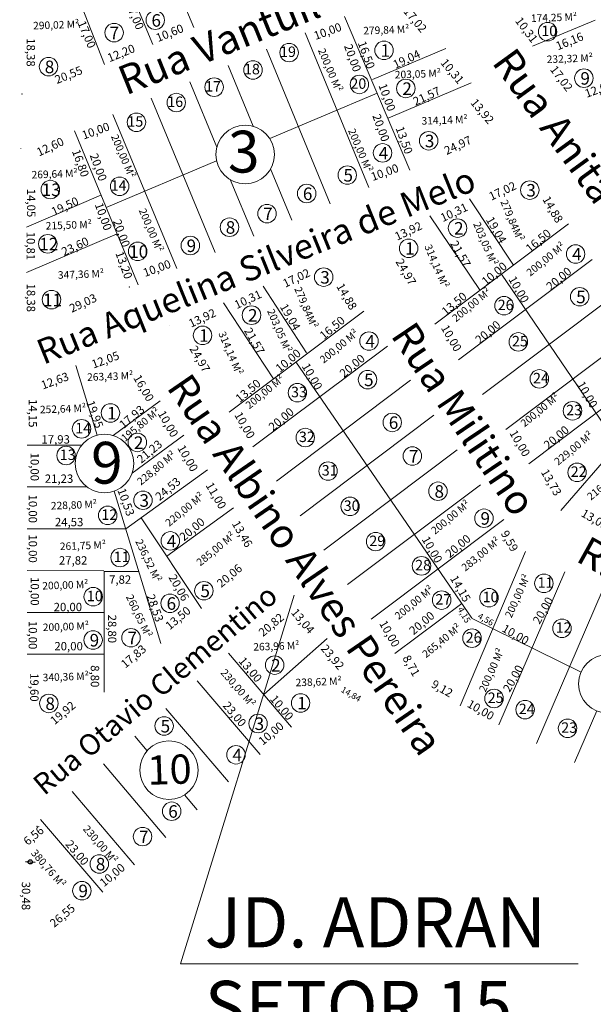
# Model space of a CAD drawing. Units: millimetres. Extents: x 31 to 3955, y 65 to 5015.
# Drawn here: x 879 to 1017, y 1416 to 1651 of the extents above; entities that cross this region are included whole.
import ezdxf

# ---------------------------------------------------------------- set-up
doc = ezdxf.new("R2010")
doc.units = ezdxf.units.MM
for name, color, linetype in [('@ NOMES RUAS', 164, 'Continuous'), ('@ texto', 160, 'Continuous'), ('Curvas_Mestras', 1, 'Continuous'), ('indefinido', 7, 'Continuous'), ('NORTE', 7, 'Continuous'), ('Poste', 7, 'Continuous')]:
    doc.layers.add(name, color=color, linetype=linetype)
doc.styles.add('2008', font='arial.ttf', dxfattribs={"height": 2.5})
doc.styles.add('datas', font='arial.ttf')
doc.styles.get("Standard").update_dxf_attribs({"font": 'arial.ttf'})

# ---------------------------------------------------------------- blocks, each defined once
blk = doc.blocks.new('POSTE')
blk.add_lwpolyline([(-1.16, 0), (1.16, 0)])
blk.add_circle((0, 0), 0.5)

msp = doc.modelspace()

# ---------------------------------------------------------------- linework, layer by layer
at = {"color": 5, "lineweight": 9}
for p, q in [((911.27072, 1645.26876), (895.88587, 1682.17771)), ((921.0472, 1649.32502), (915.34651, 1663.02486)), ((899.65109, 1640.44779), (893.46867, 1656.42567)), ((972.77906, 1615.19082), (957.11539, 1651.92619)), ((1017.15846, 1651.10093), (1002.14764, 1644.88937)), ((947.69475, 1648.04977), (962.99665, 1611.06759)), ((953.72668, 1607.16035), (938.48845, 1644.14542)), ((981.35131, 1644.34731), (963.79925, 1636.92343)), ((929.28329, 1640.23634), (935.25749, 1625.71782)), ((926.57046, 1620.71948), (920.09321, 1636.33582)), ((987.48532, 1636.06599), (967.6096, 1627.67432)), ((910.88534, 1632.42704), (926.21472, 1595.4773)), ((964.93391, 1633.58974), (939.24502, 1622.76628)), ((916.96675, 1591.66543), (901.67975, 1628.51958)), ((907.74954, 1587.78221), (892.52343, 1624.63304)), ((926.52832, 1617.40837), (900.09577, 1606.27158)), ((944.49484, 1603.26918), (939.45033, 1615.52838)), ((935.39863, 1599.43517), (929.79507, 1612.9451)), ((898.84718, 1609.20217), (881.00541, 1601.57871)), ((997.5528, 1592.45548), (987.08501, 1608.35978)), ((989.57668, 1586.40341), (977.54757, 1604.30775)), ((978.78437, 1578.34982), (1010.78391, 1602.40493)), ((881.00501, 1590.73993), (902.71981, 1599.98264)), ((984.45548, 1569.83286), (1016.43884, 1593.85503)), ((994.71091, 1590.32515), (1022.48686, 1549.45996)), ((937.67173, 1587.48638), (948.03217, 1571.48865)), ((1022.12329, 1585.6095), (990.19669, 1561.51194)), ((928.1606, 1583.46865), (940.17183, 1565.27235)), ((929.52629, 1557.34397), (961.78812, 1581.49749)), ((1027.67262, 1577.27551), (995.74601, 1553.17796)), ((935.22501, 1549.05996), (967.42064, 1573.1196)), ((987.64761, 1508.00636), (945.50975, 1569.32921)), ((1033.20863, 1569.08993), (1001.28203, 1544.99238)), ((892.83261, 1568.51163), (897.93516, 1551.79468)), ((940.89134, 1540.78754), (972.92308, 1564.93518)), ((901.74329, 1551.71058), (912.98681, 1560.02731)), ((946.54473, 1532.55177), (978.53668, 1556.58541)), ((918.64937, 1551.78508), (906.27617, 1542.69192)), ((881.20063, 1549.43196), (894.26004, 1549.4286)), ((952.20338, 1524.30832), (984.12487, 1548.27344)), ((1008.89956, 1533.78957), (1022.47192, 1549.44968)), ((904.79289, 1529.42314), (924.31129, 1543.54376)), ((881.19808, 1539.43197), (895.51546, 1539.42667)), ((902.01178, 1538.43889), (913.14982, 1501.94848)), ((957.8621, 1516.06479), (989.72165, 1539.9487)), ((914.59693, 1522.8494), (930.56825, 1534.43632)), ((908.4331, 1532.03613), (922.93072, 1510.3294)), ((963.53331, 1507.80306), (995.28342, 1531.67603)), ((881.19553, 1529.42783), (904.79927, 1529.42175)), ((1000.44707, 1523.99554), (984.82891, 1487.08108)), ((881.19297, 1519.40953), (899.49145, 1519.40482)), ((899.60107, 1490.33901), (899.60776, 1519.23649)), ((899.60776, 1519.23649), (907.87889, 1519.23436)), ((1009.881, 1519.11678), (994.06807, 1482.50344)), ((1003.07146, 1478.04262), (1018.81653, 1514.49577)), ((985.18755, 1511.58648), (969.19435, 1499.55613)), ((881.19042, 1509.40915), (899.58072, 1509.40441)), ((1013.75225, 1495.1515), (987.6563, 1508.00209)), ((937.82041, 1489.79873), (952.99418, 1503.17974)), ((899.57814, 1499.40441), (881.18786, 1499.40915)), ((944.45472, 1481.99656), (929.4, 1499.70109)), ((936.91626, 1475.42762), (921.90451, 1493.08391)), ((922.85759, 1476.52602), (914.40188, 1486.46443)), ((1012.1754, 1473.53197), (1017.5264, 1485.86233)), ((909.89621, 1476.33371), (906.90998, 1479.84652)), ((929.33765, 1468.90968), (922.85759, 1476.52602)), ((914.38262, 1455.60192), (899.4109, 1473.22938)), ((906.88145, 1449.02775), (891.91378, 1466.61178)), ((921.89732, 1462.21633), (918.86049, 1465.78868)), ((899.30644, 1442.51042), (884.33218, 1459.91612))]:
    msp.add_line(p, q, dxfattribs=at)
at = {"color": 0, "lineweight": 9}
msp.add_line((915.35393, 1578.01693), (915.35393, 1578.01693), dxfattribs=at)
for centre, radius in [((911.83605, 1651.0879), 2.21308), ((901.99587, 1648.09988), 2.21308), ((1005.74623, 1648.33494), 2.21308), ((943.87056, 1643.32828), 2.21308), ((966.59097, 1643.87057), 2.21308), ((886.29944, 1639.97019), 2.21308), ((935.237, 1639.17941), 2.21308), ((1014.42854, 1637.20722), 2.21308), ((925.93269, 1635.06183), 2.21308), ((960.69942, 1635.7161), 2.21308), ((971.81311, 1634.75413), 2.21308), ((916.86646, 1631.37395), 2.21308), ((907.32996, 1626.65828), 2.21308), ((933.35435, 1618.97733), 7.00401), ((977.27346, 1622.23728), 2.21308), ((966.247, 1619.34554), 2.21308), ((957.79589, 1614.03159), 2.21308), ((903.30931, 1611.34717), 2.21308), ((886.71265, 1610.57081), 2.21308), ((948.08044, 1609.61941), 2.21308), ((1001.48412, 1610.43864), 2.21308), ((938.59205, 1604.81387), 2.21308), ((929.60912, 1601.56399), 2.21308), ((984.1984, 1601.34236), 2.21308), ((886.11958, 1597.58433), 2.21308), ((920.24587, 1597.18229), 2.21308), ((907.64068, 1595.78876), 2.21308), ((972.48806, 1596.51737), 2.21308), ((1012.44191, 1595.1499), 2.21308), ((952.15906, 1589.61798), 2.21308), ((887.00451, 1584.23121), 2.21308), ((1013.42283, 1584.93028), 2.21308), ((934.87334, 1580.5217), 2.21308), ((995.31389, 1582.79297), 2.21308), ((923.163, 1575.6967), 2.21308), ((962.98593, 1574.32672), 2.21308), ((998.73427, 1574.1326), 2.21308), ((962.655, 1565.10179), 2.21308), ((1003.77258, 1565.28715), 2.21308), ((945.85791, 1561.96979), 2.21308), ((901.12049, 1557.12363), 2.21308), ((1011.70836, 1557.64703), 2.21308), ((968.5656, 1554.86274), 2.21308), ((894.19714, 1553.33496), 2.21308), ((907.55926, 1550.07653), 2.21308), ((947.73917, 1551.24239), 2.21308), ((899.69079, 1545.0305), 6.9883), ((890.49228, 1546.95481), 2.21308), ((973.38231, 1546.82942), 2.21308), ((953.20312, 1543.23166), 2.21308), ((1012.80072, 1542.92258), 2.21308), ((979.50855, 1538.41016), 2.21308), ((908.89043, 1536.24596), 2.21308), ((958.46638, 1534.78227), 2.21308), ((900.45842, 1532.63402), 2.21308), ((990.51075, 1531.95121), 2.21308), ((915.43604, 1526.52801), 2.21308), ((964.59263, 1526.36302), 2.21308), ((903.41457, 1522.53934), 2.21308), ((975.56271, 1520.56061), 2.21308), ((923.47778, 1514.60508), 2.21308), ((1004.85851, 1516.37673), 2.21308), ((896.98318, 1513.17951), 2.21308), ((980.38856, 1512.36088), 2.21308), ((991.71218, 1512.93853), 2.21308), ((915.38059, 1511.59716), 2.21308), ((1009.17992, 1505.6219), 2.21308), ((896.965, 1502.82112), 2.21308), ((906.01826, 1503.3648), 2.21308), ((987.65258, 1503.26108), 2.21308), ((940.41373, 1496.8217), 2.21308), ((1020.14983, 1492.33951), 6.9883), ((992.92275, 1488.83487), 2.21308), ((886.37064, 1487.65263), 2.21308), ((946.62422, 1487.76173), 2.21308), ((1000.36456, 1486.1609), 2.21308), ((913.95452, 1482.2648), 2.21308), ((936.44937, 1482.84701), 2.21308), ((1010.52049, 1481.69535), 2.21308), ((915.1199, 1471.69158), 6.9883), ((931.15117, 1475.36318), 2.21308), ((915.77595, 1461.86214), 2.21308), ((908.79216, 1455.79857), 2.21308), ((898.44403, 1449.2558), 2.21308), ((894.28206, 1442.85371), 2.21308)]:
    msp.add_circle(centre, radius, dxfattribs=at)
at = {"layer": 'Curvas_Mestras', "lineweight": 9}
msp.add_open_spline([(879.63871, 1620.29383), (879.64634, 1620.33271), (879.65323, 1620.36781), (879.65936, 1620.399)], degree=3, dxfattribs=at)
at = {"layer": 'indefinido', "lineweight": 9}
for p in [(879.9758, 1633.4512), (879.9758, 1633.4512), (905.65781, 1587.24116), (883.54598, 1458.26731)]:
    msp.add_point(p, dxfattribs=at)
at = {"layer": 'NORTE', "lineweight": 9}
for p, q in [((945.1228, 1513.5832), (917.91033, 1425.39413)), ((917.91033, 1425.39413), (1013.02361, 1425.39413))]:
    msp.add_line(p, q, dxfattribs=at)
at = {"layer": 'Poste', "lineweight": 9}
msp.add_point((881.91515, 1449.75248), dxfattribs=at)
msp.add_point((881.91515, 1449.75248), dxfattribs=at)

# ---------------------------------------------------------------- block references
at = {"layer": 'Poste', "lineweight": 9, "ltscale": 1.5, "rotation": 354.6353924448839}
msp.add_blockref('POSTE', (881.91515, 1449.75248), dxfattribs=at)

# ---------------------------------------------------------------- texts
at = {"color": 7, "lineweight": 9, "attachment_point": 5}
for s, insert, char_height, width, rotation in [('{\\fArial Black|b0|i0|c0|p34;\\C0;Rua Vantuil Machado de Oliveira}', (970.13587, 1663.18949), 7, 190.5256358, 21.9852475), ('{\\fArial|b0|i0|c0|p34;\\C0;17,02}', (974.04806, 1651.17394), 2, 7.0334, 309.9852475), ('{\\fArial|b0|i0|c0|p34;\\C0;10,31}', (1000.70565, 1648.76905), 2, 7.0334, 306.9852475), ('{\\fArial|b0|i0|c0|p34;\\C256;10,00}', (953.09404, 1648.43883), 2, 10.416, 19.9852475), ('{\\fArial|b0|i0|c0|p34;\\C256;20,00}', (959.08689, 1642.06019), 2, 7.0334, 289.9852475), ('{\\fArial|b0|i0|c0|p34;\\C0;16,50}', (962.38997, 1642.77938), 2, 7.0334, 289.9852475), ('{\\fArial|b0|i0|c0|p34;\\C0;19,04}', (972.00316, 1641.74483), 2, 7.0334, 24.9852475), ('{\\fArial|b0|i0|c0|p34;\\C0;10,31}', (982.93938, 1638.87282), 2, 7.0334, 309.9852475), ('{\\fArial|b0|i0|c0|p34;\\C0;17,02}', (1009.06758, 1637.14955), 2, 7.0334, 306.9852475), ('{\\fArial|b0|i0|c0|p34;\\C256;10,00}', (967.32853, 1632.6409), 2, 7.0334, 289.9852475), ('{\\fArial|b0|i0|c0|p34;\\C0;21,57}', (976.78301, 1632.92442), 2, 7.0334, 24.9852475), ('{\\fArial|b0|i0|c0|p34;\\C0;12,00}', (1017.95617, 1634.60374), 2, 10.416, 19.9852475), ('{\\fArial|b0|i0|c0|p34;\\C256;13,92}', (990.12092, 1629.30518), 2, 7.0334, 309.9852475), ('{\\fArial|b0|i0|c0|p34;\\C0;20,00}', (965.87192, 1625.35009), 2, 7.0334, 289.9852475), ('{\\fArial|b0|i0|c0|p34;\\C256;10,00}', (897.58585, 1624.6219), 2, 10.416, 19.9852475), ('{\\fArial|b0|i0|c0|p34;\\C0;13,50}', (971.43104, 1622.3908), 2, 7.0334, 289.9852475), ('{\\fArial Black|b0|i0|c0|p34;\\C0;3}', (933.01156, 1619.63735), 10, 6.9889, 359.9852475), ('{\\fArial|b0|i0|c0|p34;\\C256;24,97}', (984.25499, 1621.15743), 2, 7.0334, 24.9852475), ('{\\fArial|b0|i0|c0|p34;\\C256;20,00}', (898.21848, 1615.92371), 2, 7.0334, 289.9852475), ('{\\fArial|b0|i0|c0|p34;\\C256;10,00}', (966.75973, 1614.69656), 2, 10.416, 19.9852475), ('{\\fArial Black|b0|i0|c0|p34;\\C0;Rua Aquelina Silveira de Melo}', (935.94825, 1592.39671), 6, 139.8954334, 21.9852475), ('{\\fArial|b0|i0|c0|p34;\\C256;14,88}', (1006.99513, 1605.81792), 2, 7.0334, 299.9852475), ('{\\fArial|b0|i0|c0|p34;\\C256;20,00}', (903.77707, 1600.13244), 2, 7.0334, 289.9852475), ('{\\fArial|b0|i0|c0|p34;\\C256;16,50}', (1003.5104, 1598.33465), 2, 7.0334, 39.9852475), ('{\\fArial|b0|i0|c0|p34;\\C256;10,00}', (912.23892, 1591.74443), 2, 10.416, 19.9852475), ('{\\fArial|b0|i0|c0|p34;\\C256;10,00}', (998.86357, 1586.68523), 2, 7.0334, 299.9852475), ('{\\fArial|b0|i0|c0|p34;\\C0;20,00}', (1008.43205, 1589.2411), 2, 7.0334, 39.9852475), ('{\\fArial|b0|i0|c0|p34;\\C256;14,88}', (957.67006, 1584.99725), 2, 7.0334, 299.9852475), ('{\\fArial|b0|i0|c0|p34;\\C256;16,50}', (954.18534, 1577.51398), 2, 7.0334, 39.9852475), ('{\\fArial Black|b0|i0|c0|p34;\\C0;Rua Militino}', (985.73017, 1555.69148), 7, 70.842545, 303.9852475), ('{\\fArial|b0|i0|c0|p34;\\C0;20,00}', (958.97607, 1568.41792), 2, 7.0334, 39.9852475), ('{\\fArial|b0|i0|c0|p34;\\C256;10,00}', (949.40759, 1565.86205), 2, 7.0334, 299.9852475), ('{\\fArial Black|b0|i0|c0|p34;\\C0;Rua Albino Alves Pereira}', (947.72974, 1520.87619), 7, 139.6648608, 304.4852475), ('{\\fArial|b0|i0|c0|p34;\\C256;10,00}', (1015.25803, 1561.53929), 2, 7.0334, 299.9852475), ('{\\fArial Black|b0|i0|c0|p34;\\C0;9}', (900.25099, 1545.21952), 10, 6.9889, 359.9852475), ('{\\fArial Black|b0|i0|c0|p34;\\C0;R. da Silva}', (1033.87271, 1513.79875), 7, 70.842545, 330.9404195)]:
    msp.add_mtext(s, dxfattribs=dict(at, insert=insert, char_height=char_height, width=width, rotation=rotation))
at = {"color": 0, "lineweight": 9}
for s, insert, char_height, width, attachment_point, rotation in [('{\\fArial|b0|i0|c0|p34;17,00}', (906.97122, 1652.11719), 2, 7.0334, 5, 293.1084908), ('{\\fArial|b0|i0|c238|p34;6}', (912.06519, 1651.02528), 3, 0.935, 5, 359.9852475), ('{\\fArial|b0|i0|c0|p34;17,00}', (895.44772, 1647.68282), 2, 7.0334, 5, 293.1084908), ('{\\fArial|b0|i0|c238|p34;7}', (902.04457, 1648.01957), 3, 1.1795527, 5, 359.9852475), ('{\\fArial|b0|i0|c0|p34;10,60}', (915.2839, 1648.03178), 2, 10.416, 5, 21.9852475), ('{\\fArial|b0|i0|c238|p34;10}', (1004.23689, 1649.76078), 2.5, 0.935, 1, 359.9852475), ('{\\fArial|b0|i0|c0|p34;18,38}', (882.0533, 1643.36958), 2, 7.0334, 5, 269.9852475), ('{\\fArial|b0|i0|c0|p34;16,16}', (1011.00008, 1646.06477), 2, 10.416, 5, 21.9852475), ('{\\fArial|b0|i0|c0|p34;12,20}', (903.66428, 1643.2108), 2, 10.416, 5, 21.9852475), ('{\\fArial|b0|i0|c238|p34;19}', (943.61944, 1643.52652), 2.5, 0.935, 5, 359.9852475), ('{\\fArial|b0|i0|c238|p34;1}', (965.76162, 1645.32016), 3, 0.935, 1, 359.9852475), ('{\\fArial|b0|i0|c238|p34;8}', (886.52858, 1639.90757), 3, 0.935, 5, 359.9852475), ('{\\fArial|b0|i0|c0|p34;20,55}', (891.09154, 1637.99438), 2, 10.416, 5, 21.9852475), ('{\\fArial|b0|i0|c238|p34;18}', (934.98588, 1639.37765), 2.5, 0.935, 5, 359.9852475), ('{\\fArial|b0|i0|c238|p34;20}', (960.44831, 1635.91434), 2.5, 0.935, 5, 359.9852475), ('{\\fArial|b0|i0|c238|p34;9}', (1013.59919, 1638.65682), 3, 0.935, 1, 359.9852475), ('{\\fArial|b0|i0|c238|p34;17}', (925.68158, 1635.26006), 2.5, 0.935, 5, 359.9852475), ('{\\fArial|b0|i0|c238|p34;2}', (970.98376, 1636.20372), 3, 0.935, 1, 359.9852475), ('{\\fArial|b0|i0|c238|p34;16}', (916.61535, 1631.57219), 2.5, 0.935, 5, 359.9852475), ('{\\fArial|b0|i0|c238|p34;15}', (907.07885, 1626.85652), 2.5, 0.935, 5, 359.9852475), ('{\\fArial|b0|i0|c0|p34;\\C256;12,60}', (886.68979, 1620.81331), 2, 7.0334, 5, 24.9852475), ('{\\fArial|b0|i0|c238|p34;3}', (977.5026, 1622.17466), 3, 0.935, 5, 359.9852475), ('{\\fArial|b0|i0|c238|p34;4}', (966.47615, 1619.28292), 3, 0.935, 5, 359.9852475), ('{\\fArial|b0|i0|c0|p34;16,80}', (893.96365, 1616.89414), 2, 7.0334, 5, 289.9852475), ('{\\fArial|b0|i0|c238|p34;5}', (958.02504, 1613.96897), 3, 0.935, 5, 359.9852475), ('{\\fArial|b0|i0|c238|p34;13}', (886.94179, 1610.50819), 3, 0.935, 5, 359.9852475), ('{\\fArial|b0|i0|c238|p34;14}', (903.0582, 1611.54541), 2.5, 0.935, 5, 359.9852475), ('{\\fArial|b0|i0|c238|p34;6}', (948.30958, 1609.55679), 3, 0.935, 5, 359.9852475), ('{\\fArial|b0|i0|c0|p34;\\C256;17,02}', (994.93077, 1610.23724), 2, 7.0334, 5, 24.9852475), ('{\\fArial|b0|i0|c238|p34;3}', (1000.65478, 1611.88824), 3, 0.935, 1, 359.9852475), ('{\\fArial|b0|i0|c0|p34;\\C256;14,05}', (882.14829, 1607.35764), 2, 7.0334, 5, 269.9852475), ('{\\fArial|b0|i0|c0|p34;\\C256;19,50}', (890.21605, 1606.57896), 2, 7.0334, 5, 24.9852475), ('{\\fArial|b0|i0|c0|p34;10,00}', (899.43948, 1604.11706), 2, 7.0334, 5, 289.9852475), ('{\\fArial|b0|i0|c238|p34;7}', (938.82119, 1604.75126), 3, 0.935, 5, 359.9852475), ('{\\fArial|b0|i0|c0|p34;10,31}', (983.33536, 1605.11143), 2, 7.0334, 5, 24.9852475), ('{\\fArial|b0|i0|c0|p34;19,04}', (993.48154, 1600.91105), 2, 7.0334, 5, 299.9852475), ('{\\fArial|b0|i0|c238|p34;8}', (929.83826, 1601.50138), 3, 0.935, 5, 359.9852475), ('{\\fArial|b0|i0|c0|p34;\\C256;13,92}', (972.40078, 1600.66608), 2, 7.0334, 5, 24.9852475), ('{\\fArial|b0|i0|c238|p34;2}', (983.36905, 1602.79196), 3, 0.935, 1, 359.9852475), ('{\\fArial|b0|i0|c0|p34;10,81}', (882.04152, 1597.0799), 2, 7.0334, 5, 269.9852475), ('{\\fArial|b0|i0|c0|p34;\\C256;23,60}', (892.64797, 1596.97817), 2, 7.0334, 5, 24.9852475), ('{\\fArial|b0|i0|c238|p34;12}', (886.34872, 1597.52171), 3, 0.935, 5, 359.9852475), ('{\\fArial|b0|i0|c238|p34;10}', (907.86982, 1595.72614), 3, 0.935, 5, 359.9852475), ('{\\fArial|b0|i0|c238|p34;9}', (920.47501, 1597.11967), 3, 0.935, 5, 359.9852475), ('{\\fArial|b0|i0|c238|p34;1}', (971.65872, 1597.96696), 3, 0.935, 1, 359.9852475), ('{\\fArial|b0|i0|c0|p34;\\C256;21,57}', (984.91238, 1595.17993), 2, 7.0334, 5, 299.9852475), ('{\\fArial|b0|i0|c0|p34;\\C256;13,20}', (904.35714, 1592.50362), 2, 7.0334, 5, 289.9852475), ('{\\fArial|b0|i0|c238|p34;4}', (1011.61256, 1596.59949), 3, 0.935, 1, 359.9852475), ('{\\fArial|b0|i0|c0|p34;24,97}', (971.8452, 1590.87471), 2, 7.0334, 5, 299.9852475), ('{\\fArial|b0|i0|c0|p34;\\C256;10,00}', (992.97309, 1590.47053), 2, 7.0334, 5, 39.9852475), ('{\\fArial|b0|i0|c0|p34;\\C256;17,02}', (945.60571, 1589.41657), 2, 7.0334, 5, 24.9852475), ('{\\fArial|b0|i0|c238|p34;3}', (951.32971, 1591.06757), 3, 0.935, 1, 359.9852475), ('{\\fArial|b0|i0|c0|p34;\\C256;18,38}', (882.09473, 1584.68339), 2, 7.0334, 5, 269.9852475), ('{\\fArial|b0|i0|c238|p34;11}', (887.23366, 1584.16859), 3, 0.935, 5, 359.9852475), ('{\\fArial|b0|i0|c0|p34;\\C256;29,03}', (894.54699, 1583.43197), 2, 7.0334, 5, 24.9852475), ('{\\fArial|b0|i0|c0|p34;10,31}', (934.01029, 1584.29077), 2, 7.0334, 5, 24.9852475), ('{\\fArial|b0|i0|c0|p34;\\C256;13,50}', (983.37461, 1583.25997), 2, 7.0334, 5, 39.9852475), ('{\\fArial|b0|i0|c238|p34;5}', (1012.59349, 1586.37988), 3, 0.935, 1, 359.9852475), ('{\\fArial|b0|i0|c0|p34;19,04}', (944.15648, 1580.09038), 2, 7.0334, 5, 299.9852475), ('{\\fArial|b0|i0|c238|p34;26}', (993.80455, 1584.21882), 2.5, 0.935, 1, 359.9852475), ('{\\fArial|b0|i0|c0|p34;\\C256;13,92}', (923.07572, 1579.84542), 2, 7.0334, 5, 24.9852475), ('{\\fArial|b0|i0|c238|p34;2}', (934.04399, 1581.97129), 3, 0.935, 1, 359.9852475), ('{\\fArial|b0|i0|c0|p34;\\C256;10,00}', (982.71987, 1575.03974), 2, 7.0334, 5, 299.9852475), ('{\\fArial|b0|i0|c0|p34;\\C256;20,00}', (991.43557, 1576.46457), 2, 7.0334, 5, 39.9852475), ('{\\fArial|b0|i0|c238|p34;1}', (922.33365, 1577.1463), 3, 0.935, 1, 359.9852475), ('{\\fArial|b0|i0|c0|p34;\\C256;21,57}', (935.58731, 1574.35926), 2, 7.0334, 5, 299.9852475), ('{\\fArial|b0|i0|c238|p34;4}', (962.15658, 1575.77631), 3, 0.935, 1, 359.9852475), ('{\\fArial|b0|i0|c0|p34;24,97}', (922.52014, 1570.05405), 2, 7.0334, 5, 299.9852475), ('{\\fArial|b0|i0|c238|p34;25}', (997.22493, 1575.55845), 2.5, 0.935, 1, 359.9852475), ('{\\fArial|b0|i0|c0|p34;\\C256;12,05}', (899.90486, 1569.83952), 2, 7.0334, 5, 19.9852475), ('{\\fArial|b0|i0|c0|p34;\\C256;10,00}', (943.64803, 1569.64987), 2, 7.0334, 5, 39.9852475), ('{\\fArial|b0|i0|c0|p34;\\C256;12,63}', (887.80427, 1564.83952), 2, 7.0334, 5, 19.9852475), ('{\\fArial|b0|i0|c238|p34;5}', (961.82565, 1566.55138), 3, 0.935, 1, 359.9852475), ('{\\fArial|b0|i0|c238|p34;24}', (1002.26323, 1566.713), 2.5, 0.935, 1, 359.9852475), ('{\\fArial|b0|i0|c0|p34;16,00}', (909.08451, 1563.09408), 2, 7.0334, 5, 299.9852475), ('{\\fArial|b0|i0|c0|p34;\\C256;13,50}', (934.04955, 1562.43931), 2, 7.0334, 5, 39.9852475), ('{\\fArial|b0|i0|c238|p34;33}', (944.34857, 1563.39563), 2.5, 0.935, 1, 359.9852475), ('{\\fArial|b0|i0|c0|p34;\\C256;14,15}', (882.54681, 1557.0582), 2, 7.0334, 5, 269.9852475), ('{\\fArial|b0|i0|c0|p34;\\C256;19,95}', (897.38364, 1556.81343), 2, 7.0334, 5, 289.9852475), ('{\\fArial|b0|i0|c238|p34;1}', (900.29115, 1558.57322), 3, 0.935, 1, 359.9852475), ('{\\fArial|b0|i0|c0|p34;\\C256;17,93}', (906.22591, 1556.20504), 2, 7.0334, 5, 39.9852475), ('{\\fArial|b0|i0|c0|p34;\\C256;10,00}', (914.91305, 1554.5397), 2, 7.0334, 5, 299.9852475), ('{\\fArial|b0|i0|c0|p34;\\C256;10,00}', (933.26389, 1554.21655), 2, 7.0334, 5, 299.9852475), ('{\\fArial|b0|i0|c0|p34;\\C256;20,00}', (941.97959, 1555.64139), 2, 7.0334, 5, 39.9852475), ('{\\fArial|b0|i0|c238|p34;23}', (1010.19901, 1559.07288), 2.5, 0.935, 1, 359.9852475), ('{\\fArial|b0|i0|c238|p34;14}', (892.6878, 1554.7608), 2.5, 0.935, 1, 359.9852475), ('{\\fArial|b0|i0|c238|p34;6}', (967.73625, 1556.31234), 3, 0.935, 1, 359.9852475), ('{\\fArial|b0|i0|c238|p34;32}', (946.22983, 1552.66824), 2.5, 0.935, 1, 359.9852475), ('{\\fArial|b0|i0|c0|p34;\\C256;10,00}', (999.11433, 1549.8938), 2, 7.0334, 5, 299.9852475), ('{\\fArial|b0|i0|c0|p34;\\C256;20,00}', (1007.83003, 1551.31864), 2, 7.0334, 5, 39.9852475), ('{\\fArial|b0|i0|c0|p34;\\C256;17,93}', (887.99658, 1550.80981), 2, 7.0334, 5, 359.9852475), ('{\\fArial|b0|i0|c238|p34;2}', (906.72991, 1551.52612), 3, 0.935, 1, 359.9852475), ('{\\fArial|b0|i0|c0|p34;\\C256;21,23}', (910.46501, 1547.90725), 2, 7.0334, 5, 39.9852475), ('{\\fArial|b0|i0|c0|p34;\\C256;10,00}', (882.98906, 1544.24256), 2, 7.0334, 5, 269.9852475), ('{\\fArial|b0|i0|c238|p34;13}', (888.98293, 1548.38066), 2.5, 0.935, 1, 359.9852475), ('{\\fArial|b0|i0|c0|p34;\\C256;10,00}', (919.63312, 1546.3099), 2, 7.0334, 5, 299.9852475), ('{\\fArial|b0|i0|c238|p34;7}', (972.55297, 1548.27901), 3, 0.935, 1, 359.9852475), ('{\\fArial|b0|i0|c238|p34;31}', (951.69378, 1544.65751), 2.5, 0.935, 1, 359.9852475), ('{\\fArial|b0|i0|c0|p34;\\C256;13,73}', (1006.62894, 1540.53345), 2, 7.0334, 5, 299.9852475), ('{\\fArial|b0|i0|c238|p34;22}', (1011.29138, 1544.34843), 2.5, 0.935, 1, 359.9852475), ('{\\fArial|b0|i0|c0|p34;21,23}', (888.8079, 1541.41601), 2, 7.0334, 5, 359.9852475), ('{\\fArial|b0|i0|c0|p34;\\C256;24,53}', (914.85904, 1538.97138), 2, 7.0334, 5, 39.9852475), ('{\\fArial|b0|i0|c0|p34;\\C256;11,00}', (926.39872, 1537.37677), 2, 7.0334, 5, 299.9852475), ('{\\fArial|b0|i0|c0|p34;\\C256;10,53}', (904.85195, 1535.81525), 2, 7.0334, 5, 289.9852475), ('{\\fArial|b0|i0|c238|p34;8}', (978.67921, 1539.85976), 3, 0.935, 1, 359.9852475), ('{\\fArial|b0|i0|c0|p34;\\C256;10,00}', (882.54093, 1534.2119), 2, 7.0334, 5, 269.9852475), ('{\\fArial|b0|i0|c238|p34;3}', (908.06109, 1537.69556), 3, 0.935, 1, 359.9852475), ('{\\fArial|b0|i0|c238|p34;30}', (956.95704, 1536.20812), 2.5, 0.935, 1, 359.9852475), ('{\\fArial|b0|i0|c238|p34;12}', (898.94907, 1534.05987), 2.5, 0.935, 1, 359.9852475), ('{\\fArial|b0|i0|c238|p34;9}', (989.6814, 1533.4008), 3, 0.935, 1, 359.9852475), ('{\\fArial|b0|i0|c0|p34;\\C256;13,09}', (1017.02395, 1531.6993), 2, 7.0334, 5, 329.9852475), ('{\\fArial|b0|i0|c0|p34;\\C256;24,53}', (891.22209, 1531.03561), 2, 7.0334, 5, 359.9852475), ('{\\fArial|b0|i0|c0|p34;\\C256;20,00}', (920.65795, 1529.3143), 2, 7.0334, 5, 39.9852475), ('{\\fArial|b0|i0|c0|p34;\\C256;13,46}', (932.6812, 1528.2023), 2, 7.0334, 5, 299.9852475), ('{\\fArial|b0|i0|c0|p34;\\C256;9,59}', (996.65927, 1526.51025), 2, 7.0334, 5, 299.9852475), ('{\\fArial|b0|i0|c0|p34;\\C256;10,00}', (882.53848, 1524.69259), 2, 7.0334, 5, 269.9852475), ('{\\fArial|b0|i0|c238|p34;4}', (914.60669, 1527.97761), 3, 0.935, 1, 359.9852475), ('{\\fArial|b0|i0|c238|p34;29}', (963.08328, 1527.78887), 2.5, 0.935, 1, 359.9852475), ('{\\fArial|b0|i0|c0|p34;\\C256;10,00}', (978.11967, 1524.46647), 2, 7.0334, 5, 299.9852475), ('{\\fArial|b0|i0|c0|p34;\\C256;20,00}', (984.29024, 1525.28868), 2, 7.0334, 5, 39.9852475), ('{\\fArial|b0|i0|c238|p34;11}', (901.90522, 1523.96519), 2.5, 0.935, 1, 359.9852475), ('{\\fArial|b0|i0|c0|p34;\\C256;27,82}', (892.18663, 1521.86251), 2, 7.0334, 5, 359.9852475), ('{\\fArial|b0|i0|c238|p34;28}', (974.05336, 1521.98646), 2.5, 0.935, 1, 359.9852475), ('{\\fArial|b0|i0|c0|p34;\\C256;20,06}', (929.59852, 1518.20784), 2, 7.0334, 5, 39.9852475), ('{\\fArial|b0|i0|c0|p34;\\C256;10,00}', (883.01272, 1514.45913), 2, 7.0334, 5, 269.9852475), ('{\\fArial|b0|i0|c0|p34;\\C256;7,82}', (903.43164, 1517.27318), 2, 7.0334, 5, 359.9852475), ('{\\fArial|b0|i0|c0|p34;20,06}', (917.50047, 1515.35524), 2, 7.0334, 5, 299.9852475), ('{\\fArial|b0|i0|c0|p34;\\C256;14,15}', (984.88957, 1515.11838), 2, 7.0334, 5, 299.9852475), ('{\\fArial|b0|i0|c238|p34;11}', (1003.34917, 1517.80257), 2.5, 0.935, 1, 359.9852475), ('{\\fArial Black|b0|i0|c0|p34;\\C256;Rua Otavio Clementino }', (911.80625, 1490.96125), 5, 97.3137902, 5, 39.9852475), ('{\\fArial|b0|i0|c238|p34;10}', (895.47384, 1514.60536), 2.5, 0.935, 1, 359.9852475), ('{\\fArial|b0|i0|c238|p34;5}', (922.64844, 1516.05467), 3, 0.935, 1, 359.9852475), ('{\\fArial|b0|i0|c238|p34;10}', (990.20283, 1514.36438), 2.5, 0.935, 1, 359.9852475), ('{\\fArial|b0|i0|c0|p34;\\C256;28,53}', (911.80479, 1510.48299), 2, 7.0334, 5, 289.9852475), ('{\\fArial|b0|i0|c238|p34;6}', (914.55124, 1513.04675), 3, 0.935, 1, 359.9852475), ('{\\fArial|b0|i0|c238|p34;27}', (978.87921, 1513.78673), 2.5, 0.935, 1, 359.9852475), ('{\\fArial|b0|i0|c0|p34;\\C256;20,00}', (1004.64041, 1509.91252), 2, 7.0334, 5, 59.9852475), ('{\\fArial|b0|i0|c0|p34;20,00}', (890.91956, 1510.71196), 2, 7.0334, 5, 359.9852475), ('{\\fArial|b0|i0|c0|p34;\\C256;13,50}', (917.27066, 1508.07446), 2, 7.0334, 5, 39.9852475), ('{\\fArial|b0|i0|c0|p34;13,04}', (947.16771, 1507.35158), 2, 7.0334, 5, 309.9852475), ('{\\fArial|b0|i0|c0|p34;\\C256;4,15}', (985.77942, 1508.80958), 1.5, 3.5167, 5, 299.9852475), ('{\\fArial|b0|i0|c0|p34;\\C256;28,80}', (901.5211, 1505.48739), 2, 7.0334, 5, 269.9852475), ('{\\fArial|b0|i0|c0|p34;20,82}', (939.59022, 1506.46443), 2, 7.0334, 5, 39.9852475), ('{\\fArial|b0|i0|c0|p34;\\C256;10,00}', (967.93667, 1504.33962), 2, 7.0334, 5, 299.9852475), ('{\\fArial|b0|i0|c0|p34;\\C256;20,00}', (975.62749, 1506.88295), 2, 7.0334, 5, 39.9852475), ('{\\fArial|b0|i0|c0|p34;\\C256;4,56}', (990.94357, 1507.77475), 1.5, 4.6814, 5, 329.9852475), ('{\\fArial|b0|i0|c0|p34;\\C256;10,00}', (882.53315, 1503.98798), 2, 7.0334, 5, 269.9852475), ('{\\fArial|b0|i0|c0|p34;\\C256;10,00}', (998.07703, 1504.15128), 2, 7.0333635, 5, 329.9852475), ('{\\fArial|b0|i0|c238|p34;12}', (1007.67057, 1507.04774), 2.5, 0.935, 1, 359.9852475), ('{\\fArial|b0|i0|c238|p34;9}', (896.13565, 1504.27071), 3, 0.935, 1, 359.9852475), ('{\\fArial|b0|i0|c238|p34;7}', (905.18891, 1504.81439), 3, 0.935, 1, 359.9852475), ('{\\fArial|b0|i0|c238|p34;26}', (986.14323, 1504.68693), 2.5, 0.935, 1, 359.9852475), ('{\\fArial|b0|i0|c0|p34;\\C256;20,00}', (891.09996, 1501.3445), 2, 7.0334, 5, 359.9852475), ('{\\fArial|b0|i0|c0|p34;\\C256;17,83}', (906.6328, 1498.90434), 2, 7.0334, 5, 39.9852475), ('{\\fArial|b0|i0|c0|p34;\\C256;23,92}', (954.28225, 1498.73803), 2, 7.0334, 5, 309.9852475), ('{\\fArial|b0|i0|c0|p34;13,00}', (934.60393, 1495.7513), 2, 7.0334, 5, 309.9852475), ('{\\fArial|b0|i0|c238|p34;2}', (939.58438, 1498.2713), 3, 0.935, 1, 359.9852475), ('{\\fArial|b0|i0|c0|p34;\\C256;8,71}', (973.13043, 1496.68264), 2, 7.0334, 5, 299.9852475), ('{\\fArial|b0|i0|c0|p34;\\C256;8,80}', (897.40925, 1494.14302), 2, 7.0334, 5, 269.9852475), ('{\\fArial|b0|i0|c0|p34;\\C256;20,00}', (997.50562, 1493.62879), 2, 7.0334, 5, 59.9852475), ('{\\fArial|b0|i0|c0|p34;\\C256;19,60}', (882.90547, 1491.49144), 2, 7.0334, 5, 269.9852475), ('{\\fArial|b0|i0|c0|p34;\\C256;9,12}', (980.51083, 1491.21256), 2, 7.0334, 5, 329.9852475), ('{\\fArial|b0|i0|c0|p34;\\C256;14,84}', (958.71266, 1489.88351), 1.5, 7.0334, 5, 329.9852475), ('{\\fArial|b0|i0|c238|p34;8}', (885.5413, 1489.10222), 3, 0.935, 1, 359.9852475), ('{\\fArial|b0|i0|c0|p34;\\C256;10,00}', (942.13799, 1486.65491), 2, 7.0334, 5, 309.9852475), ('{\\fArial|b0|i0|c238|p34;1}', (945.79487, 1489.21133), 3, 0.935, 1, 359.9852475), ('{\\fArial|b0|i0|c238|p34;25}', (991.4134, 1490.26072), 2.5, 0.935, 1, 359.9852475), ('{\\fArial|b0|i0|c0|p34;\\C256;19,92}', (889.70898, 1485.39069), 2, 7.0334, 5, 39.9852475), ('{\\fArial|b0|i0|c0|p34;23,00}', (930.8326, 1485.08978), 2, 7.0334, 5, 309.9852475), ('{\\fArial|b0|i0|c0|p34;\\C256;10,00}', (989.74001, 1486.11148), 2, 7.0333635, 5, 329.9852475), ('{\\fArial|b0|i0|c238|p34;24}', (998.85522, 1487.58674), 2.5, 0.935, 1, 359.9852475), ('{\\fArial|b0|i0|c238|p34;3}', (935.62002, 1484.2966), 3, 0.935, 1, 359.9852475), ('{\\fArial|b0|i0|c238|p34;5}', (913.12517, 1483.7144), 3, 0.935, 1, 359.9852475), ('{\\fArial|b0|i0|c0|p34;10,00}', (939.55482, 1480.47821), 2, 7.0334, 5, 39.9852475), ('{\\fArial|b0|i0|c238|p34;23}', (1009.01114, 1483.1212), 2.5, 0.935, 1, 359.9852475), ('{\\fArial|b0|i0|c238|p34;4}', (930.32182, 1476.81278), 3, 0.935, 1, 359.9852475), ('{\\fArial|b0|i0|c238|p34;6}', (914.94661, 1463.31174), 3, 0.935, 1, 359.9852475), ('{\\fArial|b0|i0|c0|p34;\\C256;6,56}', (882.70919, 1456.03177), 2, 7.0334, 5, 39.9852475), ('{\\fArial|b0|i0|c238|p34;7}', (907.96282, 1457.24817), 3, 0.935, 1, 359.9852475), ('{\\fArial|b0|i0|c0|p34;\\C256;23,00}', (893.15564, 1451.95435), 2, 7.0334, 5, 309.9852475), ('{\\fArial|b0|i0|c238|p34;8}', (897.61468, 1450.70539), 3, 0.935, 1, 359.9852475), ('{\\fArial|b0|i0|c0|p34;10,00}', (901.54853, 1446.61867), 2, 7.0334, 5, 39.9852475), ('{\\fArial|b0|i0|c0|p34;30,48}', (880.90585, 1441.60842), 2, 7.0334, 5, 269.9852475), ('{\\fArial|b0|i0|c238|p34;9}', (893.45271, 1444.3033), 3, 0.935, 1, 359.9852475), ('{\\fArial|b0|i0|c0|p34;\\C256;26,55}', (889.61295, 1436.90007), 2, 7.0334, 5, 39.9852475)]:
    msp.add_mtext(s, dxfattribs=dict(at, insert=insert, char_height=char_height, width=width, attachment_point=attachment_point, rotation=rotation))
at = {"lineweight": 9, "char_height": 1.8, "width": 18.5200855, "attachment_point": 5}
for s, insert, rotation in [('{\\fArial|b0|i0|c0|p34;290,02 M²}', (888.11894, 1649.95457), 2), ('{\\fArial|b0|i0|c0|p34;174,25 M²}', (1007.26841, 1651.72356), 2), ('{\\fArial|b0|i0|c0|p34;279,84 M²}', (967.13692, 1648.75794), 2), ('{\\fArial|b0|i0|c0|p34;200,00 M²}', (953.72061, 1639.14173), 292.9091807), ('{\\fArial|b0|i0|c0|p34;232,32 M²}', (1011.05168, 1641.89972), 2), ('{\\fArial|b0|i0|c0|p34;203,05 M²}', (974.6861, 1638.21538), 2), ('{\\fArial|b0|i0|c0|p34;314,14 M²}', (981.08922, 1627.17975), 2), ('{\\fArial|b0|i0|c0|p34;200,00 M²}', (960.92657, 1619.93938), 292.9091807), ('{\\fArial|b0|i0|c0|p34;200,00 M²}', (904.17382, 1618.55693), 292.9091807), ('{\\fArial|b0|i0|c0|p34;269,64 M²}', (887.75049, 1614.29554), 2), ('{\\fArial|b0|i0|c0|p34;279,84M²}', (997.27997, 1603.17239), 292.9091807), ('{\\fArial|b0|i0|c0|p34;200,00 M²}', (910.83422, 1600.8576), 292.9091807), ('{\\fArial|b0|i0|c0|p34;215,50 M²}', (891.13445, 1602.07964), 2), ('{\\fArial|b0|i0|c0|p34;203,05 M²}', (990.87717, 1597.62564), 292.9091807), ('{\\fArial|b0|i0|c0|p34;314,14 M²}', (979.201, 1592.23761), 292.9091807), ('{\\fArial|b0|i0|c0|p34;200,00 M²}', (1005.29531, 1593.90782), 39.3123597), ('{\\fArial|b0|i0|c0|p34;347,36 M²}', (894.0594, 1590.30434), 2), ('{\\fArial|b0|i0|c0|p34;279,84M²}', (947.95491, 1582.35172), 292.9091807), ('{\\fArial|b0|i0|c0|p34;200,00 M²}', (987.52864, 1582.99159), 39.3123597), ('{\\fArial|b0|i0|c0|p34;203,05 M²}', (941.55211, 1576.80498), 292.9091807), ('{\\fArial|b0|i0|c0|p34;314,14 M²}', (929.87593, 1571.41694), 292.9091807), ('{\\fArial|b0|i0|c0|p34;200,00 M²}', (955.83933, 1573.08463), 39.3123597), ('{\\fArial|b0|i0|c0|p34;263,43 M²}', (901.0446, 1565.8867), 2), ('{\\fArial|b0|i0|c0|p34;200,00 M²}', (938.07266, 1562.1684), 39.3123597), ('{\\fArial|b0|i0|c0|p34;200,00 M²}', (1003.92311, 1557.84565), 39.3123597), ('{\\fArial|b0|i0|c0|p34;252,64 M²}', (889.75049, 1558.11702), 2), ('{\\fArial|b0|i0|c0|p34;195,80 M²}', (908.30518, 1554.34759), 39.3123597), ('{\\fArial|b0|i0|c0|p34;229,00 M²}', (1011.96528, 1548.69034), 39.3123597), ('{\\fArial|b0|i0|c0|p34;228,80 M²}', (912.10965, 1543.9245), 39.3123597), ('{\\fArial|b0|i0|c0|p34;216,20 M²}', (1019.82571, 1540.35147), 39.3123597), ('{\\fArial|b0|i0|c0|p34;220,00 M²}', (918.86949, 1534.04953), 39.3123597), ('{\\fArial|b0|i0|c0|p34;200,00 M²}', (982.50575, 1532.19058), 39.3123597), ('{\\fArial|b0|i0|c0|p34;285,00 M²}', (926.31459, 1524.58677), 39.3123597), ('{\\fArial|b0|i0|c0|p34;261,75 M²}', (894.52052, 1525.39883), 2), ('{\\fArial|b0|i0|c0|p34;236,52 M²}', (910.19414, 1521.79379), 295.2574058), ('{\\fArial|b0|i0|c0|p34;283,00 M²}', (989.75422, 1523.35364), 39.3123597), ('{\\fArial|b0|i0|c0|p34;200,00 M²}', (890.3201, 1515.97507), 2), ('{\\fArial|b0|i0|c0|p34;200,00 M²}', (998.55545, 1513.35222), 65.5367327), ('{\\fArial|b0|i0|c0|p34;200,00 M²}', (973.7824, 1511.77316), 39.3123597), ('{\\fArial|b0|i0|c0|p34;260,65 M²}', (907.94742, 1508.56046), 295.2574058), ('{\\fArial|b0|i0|c0|p34;200,00 M²}', (890.44115, 1506.02341), 2), ('{\\fArial|b0|i0|c0|p34;265,40 M²}', (980.37237, 1502.64582), 39.3123597), ('{\\fArial|b0|i0|c0|p34;263,96 M²}', (940.81802, 1501.35252), 2), ('{\\fArial|b0|i0|c0|p34;200,00 M²}', (992.34099, 1495.62205), 65.5367327), ('{\\fArial|b0|i0|c0|p34;230,00 M²}', (931.65679, 1491.31294), 310.6851224), ('{\\fArial|b0|i0|c0|p34;340,36 M²}', (890.40702, 1494.0299), 2), ('{\\fArial|b0|i0|c0|p34;238,62 M²}', (950.94304, 1492.8243), 2), ('{\\fArial|b0|i0|c0|p34;230,00 M²}', (898.70239, 1453.93161), 310.6851224), ('{\\fArial|b0|i0|c0|p34;380,76 M²}', (886.25304, 1448.17048), 310.6851224)]:
    msp.add_mtext(s, dxfattribs=dict(at, insert=insert, rotation=rotation))
at = {"lineweight": 9, "insert": (915.2456, 1471.8424), "char_height": 7, "attachment_point": 5, "rotation": 2}
msp.add_mtext('{\\fArial Black|b0|i0|c0|p34;10}', dxfattribs=at)
at = {"layer": '@ NOMES RUAS', "color": 7, "lineweight": 9, "insert": (1020.19716, 1608.4034), "char_height": 7, "width": 110.834891, "attachment_point": 5, "rotation": 305.9852475, "style": 'datas'}
msp.add_mtext('{\\fArial Black|b0|i0|c0|p34;Rua Anita Garibaldi}', dxfattribs=at)
at = {"layer": '@ texto', "color": 0, "lineweight": 9, "insert": (892.36664, 1535.11696), "char_height": 1.8, "width": 18.5200855, "attachment_point": 5, "rotation": 2}
msp.add_mtext('{\\fArial|b0|i0|c0|p34;228,80 M²}', dxfattribs=at)
at = {"layer": 'NORTE', "lineweight": 9, "insert": (923.68993, 1441.28998), "char_height": 12, "width": 275.1351821, "attachment_point": 1, "style": '2008'}
msp.add_mtext('JD. ADRAN\\PSETOR 15', dxfattribs=at)

doc.saveas('drawing.dxf')
